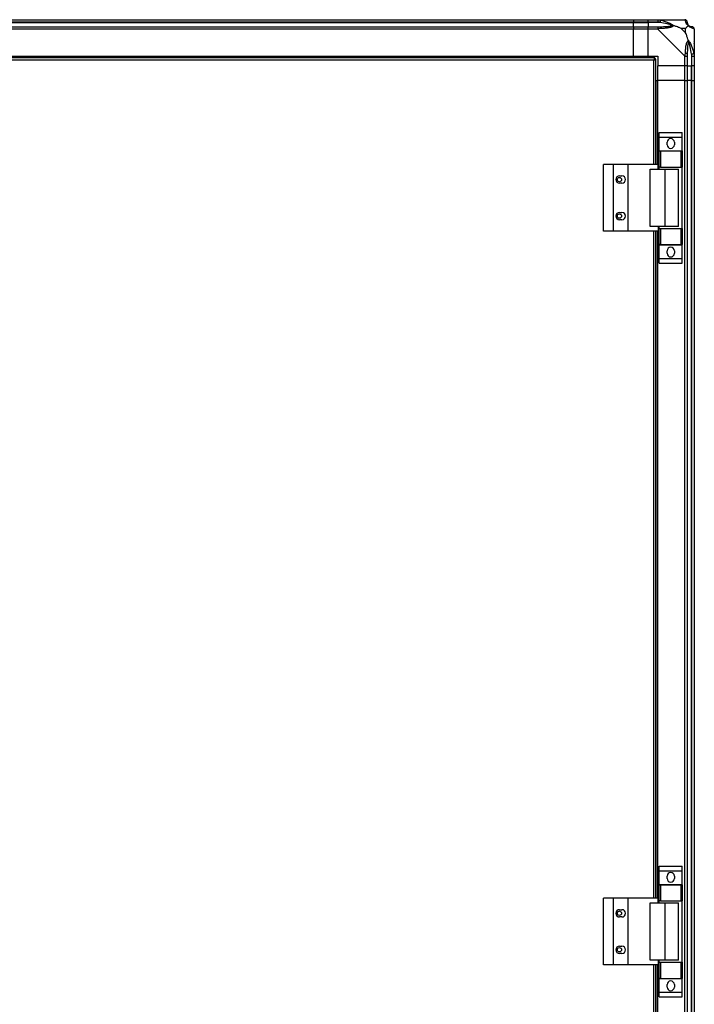
# Model space of a CAD drawing. Units: millimetres. Extents: x 432 to 10683, y 430 to 6630.
# Drawn here: x 10128 to 10683, y 3517 to 4327 of the extents above; entities that cross this region are included whole.
import ezdxf

# ---------------------------------------------------------------- set-up
doc = ezdxf.new("R2010")
doc.units = ezdxf.units.MM

msp = doc.modelspace()

# ---------------------------------------------------------------- linework, layer by layer
at = {"linetype": 'Continuous', "lineweight": 25}
for p, q in [((9593.07, 4327.24), (10633.07, 4327.24)), ((10633.07, 4325.24), (9593.07, 4325.24)), ((9593.07, 4324.99), (10633.07, 4324.99)), ((10633.07, 4327.24), (10633.07, 4325.24)), ((10633.07, 4327.24), (10645.07, 4327.24)), ((10633.07, 4324.99), (10633.07, 4325.24)), ((10645.07, 4325.24), (10633.07, 4325.24)), ((10633.07, 4321.49), (10633.07, 4324.99)), ((10633.07, 4324.99), (10645.07, 4324.99)), ((10645.07, 4327.24), (10653.12, 4327.24)), ((10645.07, 4325.24), (10645.07, 4327.24)), ((10653.12, 4325.24), (10645.07, 4325.24)), ((10645.07, 4325.24), (10645.07, 4324.99)), ((10654.85, 4324.99), (10645.07, 4324.99)), ((10645.07, 4324.99), (10645.07, 4321.49)), ((10653.12, 4327.24), (10675.32, 4327.24)), ((9593.07, 4321.49), (10633.07, 4321.49)), ((10633.07, 4319.49), (9593.07, 4319.49)), ((10633.07, 4321.49), (10633.07, 4319.49)), ((10633.07, 4321.49), (10645.07, 4321.49)), ((10633.07, 4297.24), (10633.07, 4319.49)), ((10645.07, 4319.49), (10633.07, 4319.49)), ((10645.07, 4321.49), (10653.12, 4321.49)), ((10645.07, 4319.49), (10645.07, 4321.49)), ((10653.12, 4319.49), (10645.07, 4319.49)), ((10645.07, 4297.24), (10645.07, 4319.49)), ((10675.32, 4297.29), (10653.12, 4319.49)), ((10675.89, 4320.05), (10672.19, 4320.05)), ((10672.19, 4320.05), (10675.89, 4316.35)), ((10675.89, 4316.35), (10675.89, 4320.05)), ((10683.07, 4319.49), (10683.07, 4297.29)), ((10683.07, 4309.09), (10682.72, 4308.74)), ((9593.07, 4297.24), (10633.07, 4297.24)), ((9593.07, 4296.89), (10633.07, 4296.89)), ((10650.56, 4295.74), (9920.58, 4295.74)), ((10649.77, 4293.94), (9921.37, 4293.94)), ((10633.07, 4297.24), (10633.07, 4296.89)), ((10633.07, 4297.24), (10645.07, 4297.24)), ((10633.07, 4296.89), (10633.07, 4295.74)), ((10645.07, 4297.24), (10653.07, 4297.24)), ((10649.77, 4208.24), (10649.77, 4293.94)), ((10650.56, 4295.74), (10650.56, 4294.74)), ((10650.57, 4294.74), (10650.56, 4294.74)), ((10650.57, 4294.7), (10650.57, 4294.74)), ((10651.57, 4294.73), (10650.57, 4294.73)), ((10651.57, 4208.24), (10651.57, 4294.73)), ((10653.07, 4297.24), (10653.07, 4289.24)), ((10675.32, 4289.24), (10675.32, 4297.29)), ((10677.32, 4297.29), (10677.32, 4289.24)), ((10680.82, 4299.01), (10680.82, 4289.24)), ((10681.07, 4289.24), (10681.07, 4297.29)), ((10683.07, 4297.29), (10683.07, 4289.24)), ((10675.32, 4289.24), (10653.07, 4289.24)), ((10653.07, 4277.24), (10653.07, 4289.24)), ((10677.32, 4289.24), (10675.32, 4289.24)), ((10675.32, 4277.24), (10675.32, 4289.24)), ((10677.32, 4289.24), (10680.82, 4289.24)), ((10677.32, 4289.24), (10677.32, 4277.24)), ((10680.82, 4289.24), (10681.07, 4289.24)), ((10680.82, 4277.24), (10680.82, 4289.24)), ((10683.07, 4289.24), (10681.07, 4289.24)), ((10681.07, 4277.24), (10681.07, 4289.24)), ((10683.07, 4289.24), (10683.07, 4277.24)), ((10651.57, 4277.24), (10652.72, 4277.24)), ((10652.72, 4208.24), (10652.72, 4277.24)), ((10652.72, 4277.24), (10653.07, 4277.24)), ((10675.32, 4277.24), (10653.07, 4277.24)), ((10653.07, 4208.24), (10653.07, 4277.24)), ((10675.32, 2877.24), (10675.32, 4277.24)), ((10675.32, 4277.24), (10677.32, 4277.24)), ((10677.32, 4277.24), (10677.32, 2877.24)), ((10680.82, 4277.24), (10677.32, 4277.24)), ((10680.82, 2877.24), (10680.82, 4277.24)), ((10681.07, 4277.24), (10680.82, 4277.24)), ((10681.07, 2877.24), (10681.07, 4277.24)), ((10681.07, 4277.24), (10683.07, 4277.24)), ((10683.07, 4277.24), (10683.07, 2877.24)), ((10654.19, 4234.41), (10673.19, 4234.41)), ((10654.19, 4230.66), (10654.19, 4234.41)), ((10654.19, 4230.66), (10673.19, 4230.66)), ((10654.19, 4219.41), (10654.19, 4230.66)), ((10673.19, 4230.66), (10673.19, 4234.41)), ((10673.19, 4219.41), (10673.19, 4230.66)), ((10654.19, 4219.41), (10673.19, 4219.41)), ((10654.19, 4219.26), (10654.19, 4219.41)), ((10654.19, 4205.94), (10654.19, 4219.26)), ((10654.19, 4219.26), (10655.19, 4219.26)), ((10655.19, 4219.26), (10655.19, 4205.94)), ((10655.19, 4219.26), (10672.19, 4219.26)), ((10660.69, 4224.39), (10660.69, 4226.39)), ((10666.69, 4226.39), (10666.69, 4224.39)), ((10672.19, 4205.94), (10672.19, 4219.26)), ((10672.19, 4219.26), (10673.19, 4219.26)), ((10673.19, 4219.26), (10673.19, 4219.41)), ((10673.19, 4219.26), (10673.19, 4205.94)), ((10608.52, 4153.24), (10608.52, 4208.24)), ((10616.77, 4208.24), (10608.52, 4208.24)), ((10616.77, 4153.24), (10616.77, 4208.24)), ((10628.77, 4208.24), (10616.77, 4208.24)), ((10628.77, 4153.24), (10628.77, 4208.24)), ((10653.45, 4208.24), (10628.77, 4208.24)), ((10646.8, 4157.24), (10646.8, 4204.24)), ((10646.8, 4204.24), (10659.1, 4204.24)), ((10653.45, 4204.24), (10653.45, 4208.24)), ((10655.19, 4205.94), (10654.19, 4205.94)), ((10654.19, 4204.24), (10654.19, 4205.94)), ((10655.19, 4205.94), (10672.19, 4205.94)), ((10659.1, 4157.24), (10659.1, 4204.24)), ((10659.1, 4204.24), (10670.19, 4204.24)), ((10670.19, 4157.24), (10670.19, 4204.24)), ((10673.19, 4205.94), (10672.19, 4205.94)), ((10673.19, 4155.54), (10673.19, 4205.94)), ((10621.57, 4198.74), (10623.57, 4198.74)), ((10623.57, 4192.74), (10621.57, 4192.74)), ((10621.57, 4168.74), (10623.57, 4168.74)), ((10623.57, 4162.74), (10621.57, 4162.74)), ((10659.1, 4157.24), (10646.8, 4157.24)), ((10653.45, 4157.24), (10653.45, 4153.24)), ((10654.19, 4155.54), (10654.19, 4157.24)), ((10654.19, 4142.21), (10654.19, 4155.54)), ((10654.19, 4155.54), (10655.19, 4155.54)), ((10655.19, 4155.54), (10655.19, 4142.21)), ((10655.19, 4155.54), (10672.19, 4155.54)), ((10670.19, 4157.24), (10659.1, 4157.24)), ((10672.19, 4142.21), (10672.19, 4155.54)), ((10672.19, 4155.54), (10673.19, 4155.54)), ((10673.19, 4155.54), (10673.19, 4142.21)), ((10616.77, 4153.24), (10608.52, 4153.24)), ((10628.77, 4153.24), (10616.77, 4153.24)), ((10653.45, 4153.24), (10628.77, 4153.24)), ((10649.77, 3604.74), (10649.77, 4153.24)), ((10651.57, 3604.74), (10651.57, 4153.24)), ((10652.72, 3604.74), (10652.72, 4153.24)), ((10653.07, 3604.74), (10653.07, 4153.24)), ((10655.19, 4142.21), (10654.19, 4142.21)), ((10654.19, 4142.06), (10654.19, 4142.21)), ((10654.19, 4142.06), (10673.19, 4142.06)), ((10654.19, 4130.81), (10654.19, 4142.06)), ((10655.19, 4142.21), (10672.19, 4142.21)), ((10673.19, 4142.21), (10672.19, 4142.21)), ((10673.19, 4142.06), (10673.19, 4142.21)), ((10673.19, 4130.81), (10673.19, 4142.06)), ((10654.19, 4130.81), (10673.19, 4130.81)), ((10654.19, 4127.06), (10654.19, 4130.81)), ((10660.69, 4135.09), (10660.69, 4137.09)), ((10666.69, 4137.09), (10666.69, 4135.09)), ((10673.19, 4127.06), (10673.19, 4130.81)), ((10654.19, 4127.06), (10673.19, 4127.06)), ((10654.19, 3630.91), (10673.19, 3630.91)), ((10654.19, 3627.16), (10654.19, 3630.91)), ((10673.19, 3627.16), (10673.19, 3630.91)), ((10654.19, 3627.16), (10673.19, 3627.16)), ((10654.19, 3615.91), (10654.19, 3627.16)), ((10660.69, 3620.89), (10660.69, 3622.89)), ((10666.69, 3622.89), (10666.69, 3620.89)), ((10673.19, 3615.91), (10673.19, 3627.16)), ((10654.19, 3615.91), (10673.19, 3615.91)), ((10654.19, 3615.76), (10654.19, 3615.91)), ((10654.19, 3602.44), (10654.19, 3615.76)), ((10654.19, 3615.76), (10655.19, 3615.76)), ((10655.19, 3615.76), (10655.19, 3602.44)), ((10655.19, 3615.76), (10672.19, 3615.76)), ((10672.19, 3602.44), (10672.19, 3615.76)), ((10672.19, 3615.76), (10673.19, 3615.76)), ((10673.19, 3615.76), (10673.19, 3615.91)), ((10673.19, 3615.76), (10673.19, 3602.44)), ((10608.52, 3549.74), (10608.52, 3604.74)), ((10616.77, 3604.74), (10608.52, 3604.74)), ((10616.77, 3549.74), (10616.77, 3604.74)), ((10628.77, 3604.74), (10616.77, 3604.74)), ((10628.77, 3549.74), (10628.77, 3604.74)), ((10653.45, 3604.74), (10628.77, 3604.74)), ((10653.45, 3600.74), (10653.45, 3604.74)), ((10646.8, 3553.74), (10646.8, 3600.74)), ((10646.8, 3600.74), (10659.1, 3600.74)), ((10655.19, 3602.44), (10654.19, 3602.44)), ((10654.19, 3600.74), (10654.19, 3602.44)), ((10655.19, 3602.44), (10672.19, 3602.44)), ((10659.1, 3553.74), (10659.1, 3600.74)), ((10659.1, 3600.74), (10670.19, 3600.74)), ((10670.19, 3553.74), (10670.19, 3600.74)), ((10673.19, 3602.44), (10672.19, 3602.44)), ((10673.19, 3552.04), (10673.19, 3602.44)), ((10621.57, 3595.24), (10623.57, 3595.24)), ((10623.57, 3589.24), (10621.57, 3589.24)), ((10621.57, 3565.24), (10623.57, 3565.24)), ((10623.57, 3559.24), (10621.57, 3559.24)), ((10616.77, 3549.74), (10608.52, 3549.74)), ((10628.77, 3549.74), (10616.77, 3549.74)), ((10653.45, 3549.74), (10628.77, 3549.74)), ((10659.1, 3553.74), (10646.8, 3553.74)), ((10649.77, 3001.24), (10649.77, 3549.74)), ((10651.57, 3001.24), (10651.57, 3549.74)), ((10652.72, 3001.24), (10652.72, 3549.74)), ((10653.07, 3001.24), (10653.07, 3549.74)), ((10653.45, 3553.74), (10653.45, 3549.74)), ((10654.19, 3552.04), (10654.19, 3553.74)), ((10654.19, 3538.71), (10654.19, 3552.04)), ((10654.19, 3552.04), (10655.19, 3552.04)), ((10655.19, 3552.04), (10655.19, 3538.71)), ((10655.19, 3552.04), (10672.19, 3552.04)), ((10670.19, 3553.74), (10659.1, 3553.74)), ((10672.19, 3538.71), (10672.19, 3552.04)), ((10672.19, 3552.04), (10673.19, 3552.04)), ((10673.19, 3552.04), (10673.19, 3538.71)), ((10655.19, 3538.71), (10654.19, 3538.71)), ((10654.19, 3538.56), (10654.19, 3538.71)), ((10654.19, 3538.56), (10673.19, 3538.56)), ((10654.19, 3527.31), (10654.19, 3538.56)), ((10655.19, 3538.71), (10672.19, 3538.71)), ((10660.69, 3531.59), (10660.69, 3533.59)), ((10666.69, 3533.59), (10666.69, 3531.59)), ((10673.19, 3538.71), (10672.19, 3538.71)), ((10673.19, 3538.56), (10673.19, 3538.71)), ((10673.19, 3527.31), (10673.19, 3538.56)), ((10654.19, 3527.31), (10673.19, 3527.31)), ((10654.19, 3523.56), (10654.19, 3527.31)), ((10654.19, 3523.56), (10673.19, 3523.56)), ((10673.19, 3523.56), (10673.19, 3527.31))]:
    msp.add_line(p, q, dxfattribs=at)
at = {"linetype": 'Continuous', "lineweight": 25, "flags": 128}
for points in [[(10653.12, 4327.24), (10653.12, 4327.24), (10653.53, 4327.21), (10654.21, 4327.11), (10655.24, 4326.91)], [(10655.24, 4326.91), (10655.22, 4326.81), (10655.19, 4326.67), (10655.15, 4326.47), (10655.1, 4326.23), (10655.04, 4325.95), (10654.98, 4325.65), (10654.92, 4325.32), (10654.85, 4324.99)], [(10655.24, 4319.88), (10653.98, 4319.75), (10653.37, 4319.61), (10653.12, 4319.49), (10653.12, 4319.49)], [(10683.07, 4319.49), (10683.07, 4319.49), (10683.04, 4319.66), (10682.95, 4319.78), (10682.74, 4319.88)], [(10680.82, 4299.01), (10681.16, 4299.08), (10681.48, 4299.15), (10681.79, 4299.21), (10682.06, 4299.27), (10682.3, 4299.32), (10682.5, 4299.36), (10682.65, 4299.39), (10682.74, 4299.41)]]:
    msp.add_lwpolyline(points, dxfattribs=at)
at = {"linetype": 'Continuous', "lineweight": 25}
for centre in [(10621.57, 4195.74), (10621.57, 4165.74), (10621.57, 3592.24), (10621.57, 3562.24)]:
    msp.add_circle(centre, 1.75, dxfattribs=at)
for centre, radius, start, end in [((10675.35, 4324.97), 1.97, 0.4431, 79.36084), ((10653.08, 4320.2), 2.19, 351.55567, 35.99792), ((10680.82, 4324.99), 3.5, 205.64021, 225.81328), ((10680.81, 4319.52), 1.97, 10.64289, 89.55702), ((10676.04, 4297.24), 2.19, 54.00275, 98.44064), ((10663.69, 4226.39), 3, 0, 180), ((10663.69, 4224.39), 3, 180, 0), ((10621.57, 4195.74), 3, 90, 270), ((10623.57, 4195.74), 3, 270, 90), ((10621.57, 4165.74), 3, 90, 270), ((10623.57, 4165.74), 3, 270, 90), ((10663.69, 4137.09), 3, 0, 180), ((10663.69, 4135.09), 3, 180, 0), ((10663.69, 3622.89), 3, 0, 180), ((10663.69, 3620.89), 3, 180, 0), ((10621.57, 3592.24), 3, 90, 270), ((10623.57, 3592.24), 3, 270, 90), ((10621.57, 3562.24), 3, 90, 270), ((10623.57, 3562.24), 3, 270, 90), ((10663.69, 3533.59), 3, 0, 180), ((10663.69, 3531.59), 3, 180, 0)]:
    msp.add_arc(centre, radius, start, end, dxfattribs=at)
for points, knots in [([(10653.12, 4327.24), (10653.12, 4327.21), (10653.12, 4327.15), (10653.12, 4326.69), (10653.12, 4326.02), (10653.12, 4325.5), (10653.12, 4325.24)], [0, 0, 0, 0, 0.249989, 0.499999, 0.749992, 1, 1, 1, 1]), ([(10654.85, 4324.99), (10654.54, 4325.05), (10653.97, 4325.17), (10653.39, 4325.22), (10653.12, 4325.24)], [0, 0, 0, 0, 0.544438, 1, 1, 1, 1]), ([(10664.82, 4322.51), (10664.71, 4322.57), (10664.31, 4322.76), (10662.98, 4323.26), (10659.78, 4324.17), (10656.84, 4324.66), (10654.85, 4324.99)], [0, 0, 0, 0, 0.03841, 0.140187, 0.419081, 1, 1, 1, 1]), ([(10655.24, 4326.91), (10656.28, 4326.65), (10658.37, 4326.12), (10661.41, 4325.04), (10663.72, 4324), (10665.28, 4323.06), (10665.79, 4322.59), (10666.04, 4322.35)], [0, 0, 0, 0, 0.263171, 0.528196, 0.790078, 0.892863, 1, 1, 1, 1]), ([(10675.72, 4326.91), (10675.69, 4327), (10675.66, 4327.13), (10675.46, 4327.22), (10675.41, 4327.24), (10675.32, 4327.24), (10675.32, 4327.24)], [0, 0, 0, 0, 0.586114, 0.873997, 0.999973, 1, 1, 1, 1]), ([(10677.32, 4325.24), (10677.29, 4325.5), (10677.23, 4326.02), (10676.77, 4326.69), (10676.11, 4327.15), (10675.58, 4327.21), (10675.32, 4327.24)], [0, 0, 0, 0, 0.250003, 0.499992, 0.749997, 1, 1, 1, 1]), ([(10678.18, 4322.35), (10678.18, 4322.35), (10677.88, 4322.59), (10677.4, 4323.06), (10676.68, 4324), (10676.18, 4325.04), (10675.89, 4326.12), (10675.77, 4326.64), (10675.72, 4326.91)], [0, 0, 0, 0, 0.001908, 0.10717, 0.209957, 0.471827, 0.734748, 1, 1, 1, 1]), ([(10677.32, 4325.24), (10677.32, 4325.22), (10677.32, 4325.17), (10677.32, 4325.05), (10677.32, 4324.99)], [0, 0, 0, 0, 0.455577, 1, 1, 1, 1]), ([(10677.32, 4324.99), (10677.33, 4324.66), (10677.35, 4324.17), (10677.75, 4323.26), (10678.11, 4322.76), (10678.29, 4322.57), (10678.35, 4322.51)], [0, 0, 0, 0, 0.580927, 0.859814, 0.96159, 1, 1, 1, 1]), ([(10653.12, 4321.49), (10653.12, 4321.46), (10653.12, 4321.4), (10653.12, 4320.94), (10653.12, 4320.27), (10653.12, 4319.75), (10653.12, 4319.49)], [0, 0, 0, 0, 0.249989, 0.499999, 0.749992, 1, 1, 1, 1]), ([(10653.12, 4321.49), (10653.39, 4321.49), (10653.97, 4321.49), (10654.54, 4321.49), (10654.85, 4321.49)], [0, 0, 0, 0, 0.455561, 1, 1, 1, 1]), ([(10654.85, 4321.49), (10656.84, 4321.5), (10659.78, 4321.52), (10662.98, 4321.91), (10664.31, 4322.27), (10664.71, 4322.46), (10664.82, 4322.51)], [0, 0, 0, 0, 0.580919, 0.859813, 0.961592, 1, 1, 1, 1]), ([(10666.04, 4322.35), (10666.04, 4322.34), (10665.83, 4322.04), (10665.26, 4321.57), (10663.74, 4320.85), (10661.41, 4320.35), (10658.38, 4320.07), (10656.29, 4319.94), (10655.24, 4319.88)], [0, 0, 0, 0, 0.0019086, 0.1071707, 0.2099463, 0.4718123, 0.7357991, 1, 1, 1, 1]), ([(10666.04, 4322.35), (10665.78, 4322.41), (10665.39, 4322.5), (10664.97, 4322.51), (10664.82, 4322.51), (10664.82, 4322.51)], [0, 0, 0, 0, 0.647764, 0.993615, 1, 1, 1, 1]), ([(10672.19, 4320.05), (10671.9, 4320.19), (10671.21, 4320.51), (10669.99, 4320.99), (10668.68, 4321.47), (10667.33, 4321.93), (10666.49, 4322.2), (10666.04, 4322.35)], [0, 0, 0, 0, 0.151097, 0.353323, 0.601539, 0.787199, 1, 1, 1, 1]), ([(10675.89, 4320.05), (10676.02, 4320.19), (10676.35, 4320.51), (10676.82, 4320.99), (10677.3, 4321.47), (10677.76, 4321.93), (10678.04, 4322.2), (10678.18, 4322.35)], [0, 0, 0, 0, 0.151096, 0.353331, 0.601543, 0.787205, 1, 1, 1, 1]), ([(10678.35, 4322.51), (10678.35, 4322.51), (10678.35, 4322.51), (10678.34, 4322.5), (10678.24, 4322.41), (10678.18, 4322.35)], [0, 0, 0, 0, 0.006384, 0.352172, 1, 1, 1, 1]), ([(10682.74, 4319.88), (10682.48, 4319.94), (10681.96, 4320.06), (10680.87, 4320.35), (10679.83, 4320.86), (10678.89, 4321.56), (10678.42, 4322.08), (10678.18, 4322.35)], [0, 0, 0, 0, 0.26317, 0.52819, 0.79007, 0.892858, 1, 1, 1, 1]), ([(10678.35, 4322.51), (10678.4, 4322.46), (10678.6, 4322.27), (10679.09, 4321.91), (10680, 4321.52), (10680.49, 4321.5), (10680.82, 4321.49)], [0, 0, 0, 0, 0.038405, 0.140183, 0.419073, 1, 1, 1, 1]), ([(10680.82, 4321.49), (10680.88, 4321.49), (10681, 4321.49), (10681.05, 4321.49), (10681.07, 4321.49)], [0, 0, 0, 0, 0.544423, 1, 1, 1, 1]), ([(10683.04, 4319.67), (10683.01, 4319.87), (10682.95, 4320.33), (10682.52, 4320.93), (10681.86, 4321.4), (10681.33, 4321.46), (10681.07, 4321.49)], [0, 0, 0, 0, 0.2026234, 0.4684048, 0.7342031, 1, 1, 1, 1]), ([(10675.72, 4299.41), (10675.78, 4300.45), (10675.9, 4302.55), (10676.18, 4305.58), (10676.7, 4307.89), (10677.39, 4309.45), (10677.91, 4309.95), (10678.18, 4310.21)], [0, 0, 0, 0, 0.264206, 0.528202, 0.790076, 0.892858, 1, 1, 1, 1]), ([(10678.18, 4310.21), (10677.95, 4310.92), (10677.45, 4312.44), (10676.72, 4314.52), (10676.13, 4315.82), (10675.89, 4316.35)], [0, 0, 0, 0, 0.3361, 0.724934, 1, 1, 1, 1]), ([(10678.35, 4308.99), (10678.29, 4308.88), (10678.11, 4308.47), (10677.75, 4307.15), (10677.35, 4303.95), (10677.33, 4301), (10677.32, 4299.01)], [0, 0, 0, 0, 0.03841, 0.140182, 0.419076, 1, 1, 1, 1]), ([(10678.18, 4310.21), (10678.19, 4310.21), (10678.43, 4309.99), (10678.9, 4309.43), (10679.83, 4307.9), (10680.87, 4305.58), (10681.95, 4302.55), (10682.48, 4300.46), (10682.74, 4299.41)], [0, 0, 0, 0, 0.001904, 0.107168, 0.209949, 0.471823, 0.734746, 1, 1, 1, 1]), ([(10678.18, 4310.21), (10678.24, 4309.95), (10678.34, 4309.56), (10678.35, 4309.14), (10678.35, 4308.99), (10678.35, 4308.99)], [0, 0, 0, 0, 0.64778, 0.993568, 1, 1, 1, 1]), ([(10680.82, 4299.01), (10680.49, 4301), (10680, 4303.95), (10679.09, 4307.15), (10678.6, 4308.47), (10678.4, 4308.88), (10678.35, 4308.99)], [0, 0, 0, 0, 0.580924, 0.85982, 0.961592, 1, 1, 1, 1]), ([(10682.8, 4307.28), (10682.83, 4307.31), (10682.92, 4307.39), (10683.01, 4307.47), (10683.07, 4307.52)], [0, 0, 0, 0, 0.3672129, 1, 1, 1, 1]), ([(10650.56, 4295.74), (10650.5, 4295.72), (10650.39, 4295.67), (10650.21, 4295.34), (10650.03, 4294.85), (10649.89, 4294.35), (10649.8, 4294.04), (10649.77, 4293.94)], [0, 0, 0, 0, 0.2229698, 0.4459353, 0.6688936, 0.8918598, 1, 1, 1, 1]), ([(10650.56, 4294.74), (10650.49, 4294.72), (10650.35, 4294.7), (10650.14, 4294.49), (10649.95, 4294.23), (10649.83, 4294.03), (10649.77, 4293.94)], [0, 0, 0, 0, 0.2754015, 0.5294303, 0.7834212, 1, 1, 1, 1]), ([(10649.77, 4293.94), (10649.98, 4294), (10650.4, 4294.11), (10650.96, 4294.29), (10651.36, 4294.47), (10651.55, 4294.61), (10651.57, 4294.7), (10651.57, 4294.73)], [0, 0, 0, 0, 0.222926, 0.445909, 0.668873, 0.891835, 1, 1, 1, 1]), ([(10649.77, 4293.94), (10649.89, 4294.01), (10650.11, 4294.15), (10650.38, 4294.36), (10650.54, 4294.55), (10650.56, 4294.67), (10650.57, 4294.73)], [0, 0, 0, 0, 0.275338, 0.529404, 0.783391, 1, 1, 1, 1]), ([(10675.32, 4297.29), (10675.32, 4297.29), (10675.43, 4297.39), (10675.52, 4297.79), (10675.65, 4298.49), (10675.69, 4299.06), (10675.72, 4299.41)], [0, 0, 0, 0, 0.000038, 0.201668, 0.518785, 1, 1, 1, 1]), ([(10675.32, 4297.29), (10675.58, 4297.29), (10676.11, 4297.29), (10676.77, 4297.29), (10677.23, 4297.29), (10677.29, 4297.29), (10677.32, 4297.29)], [0, 0, 0, 0, 0.250004, 0.500009, 0.750015, 1, 1, 1, 1]), ([(10677.32, 4299.01), (10677.32, 4298.7), (10677.32, 4298.13), (10677.32, 4297.55), (10677.32, 4297.29)], [0, 0, 0, 0, 0.544439, 1, 1, 1, 1]), ([(10681.07, 4297.29), (10681.05, 4297.55), (10681, 4298.13), (10680.88, 4298.7), (10680.82, 4299.01)], [0, 0, 0, 0, 0.455562, 1, 1, 1, 1]), ([(10681.07, 4297.29), (10681.33, 4297.29), (10681.86, 4297.29), (10682.52, 4297.29), (10682.98, 4297.29), (10683.04, 4297.29), (10683.07, 4297.29)], [0, 0, 0, 0, 0.250004, 0.500009, 0.750015, 1, 1, 1, 1]), ([(10682.74, 4299.41), (10682.83, 4298.99), (10682.96, 4298.38), (10683.05, 4297.63), (10683.07, 4297.38), (10683.07, 4297.29), (10683.07, 4297.29)], [0, 0, 0, 0, 0.586087, 0.873984, 0.999973, 1, 1, 1, 1])]:
    msp.add_open_spline(points, degree=3, knots=knots, dxfattribs=at)

doc.saveas('drawing.dxf')
